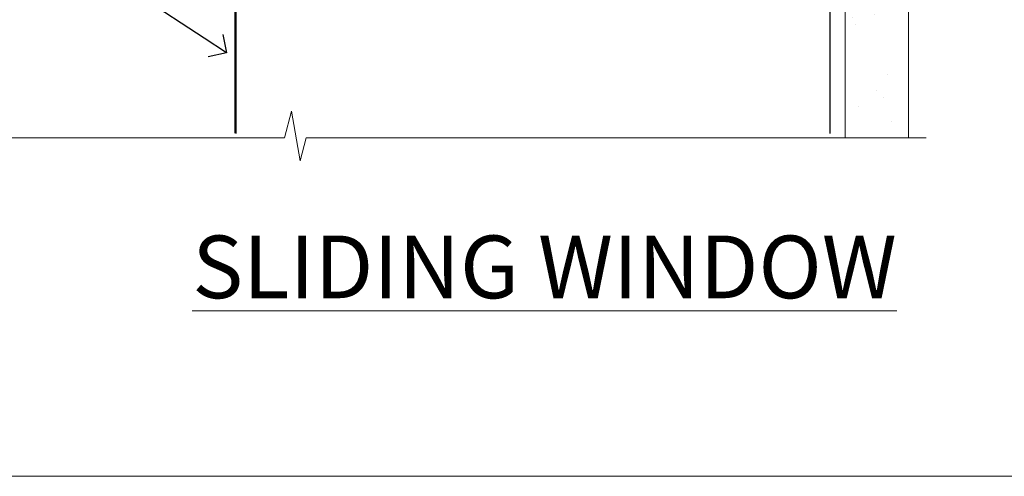
# Model space of a CAD drawing. Units: millimetres. Extents: x -28 to 10153, y -946 to 1833.
# Drawn here: x 1947 to 2095, y 0 to 68 of the extents above; entities that cross this region are included whole.
import ezdxf
from ezdxf import colors
from ezdxf.entities.mleader import LeaderData, LeaderLine
from ezdxf.math import Vec2, Vec3

# ---------------------------------------------------------------- set-up
doc = ezdxf.new("R2010")
doc.units = ezdxf.units.MM
doc.linetypes.add('Dashed', pattern=[564.4444465637206, 282.2222232818604, -282.2222232818602])
doc.layers.add('Aluminium Systems Ltd Joinery Detail', color=7, linetype='Continuous')
doc.layers.add('Aluminium Systems Ltd Notes', color=7, linetype='Continuous')
doc.layers.add('Viewport', color=7, linetype='Continuous', plot=False)
doc.styles.add('ASL TXT 50', font='romans.shx', dxfattribs={"height": 100})
doc.styles.get("Standard").update_dxf_attribs({"font": 'arial.ttf'})
pattern_1 = [(37.50000000000001, (57.72267213159364, 1.323726904360228), (-4.000078239960114, 122.3533093323356), [0, -96.52000000000001, 0, -107.95, 0, -103.1875]), (7.499999999999999, (57.72267213159364, 1.323726904360228), (112.3808207845007, 179.2062751420886), [0, -52.07000000000001, 0, -86.995, 0, -33.33750000000001]), (327.5, (-20.38232786840638, 1.323726904360228), (197.7480925603645, 0.3592961696364227), [0, -31.75, 0, -114.3, 0, -149.225]), (317.5, (-20.38232786840638, 1.323726904360228), (190.8891131180743, 55.73233081430406), [0, -15.875, 0, -74.92999999999999, 0, -85.725])]

# ---------------------------------------------------------------- blocks, each defined once
blk = doc.blocks.new('Page Layout')
at = {"layer": 'Aluminium Systems Ltd Joinery Detail', "color": 8, "lineweight": 5}
blk.add_lwpolyline([(0, 730.131892914731), (0, 0), (553.0825377109722, 0), (553.0825377109722, 730.131892914731)], close=True, dxfattribs=at)
blk = doc.blocks.new('_Open90')
at = {"color": 0, "linetype": 'ByBlock', "lineweight": -2}
for p, q in [((-0.5, 0.5), (0, 0)), ((0, 0), (-1, 0)), ((0, 0), (-0.5, -0.5))]:
    blk.add_line(p, q, dxfattribs=at)
blk = doc.blocks.new('90mm Framing Sill CC')
at = {"layer": 'Aluminium Systems Ltd Joinery Detail', "linetype": 'Dashed'}
h = blk.add_hatch(dxfattribs=at)
h.set_pattern_fill('AR-SAND', color=256, scale=2.5)
h.set_pattern_definition(pattern_1)
h.paths.add_polyline_path([(180.6135794214121, 137.3015637725948), (171.1152900387543, 137.3015637725948), (171.1152900387543, 0.6486000000004424), (180.6135794214121, 0.6486000000004424)])
h = blk.add_hatch(dxfattribs=at)
h.set_pattern_fill('AR-SAND', color=256, scale=2.5)
h.set_pattern_definition(pattern_1)
h.paths.add_polyline_path([(171.1152900387543, 0.6486000000004424), (180.6135794214121, 0.6486000000004424), (180.6135794214121, 137.3015637725948), (171.1152900387543, 137.3015637725948)])
h = blk.add_hatch(dxfattribs=at)
h.set_pattern_fill('AR-SAND', color=256, scale=0.25)
h.set_pattern_definition([(37.50000000000001, (56.6605780663059, 0.6486000000004424), (-0.4000078239960114, 12.23533093323356), [0, -9.652000000000001, 0, -10.795, 0, -10.31875]), (7.499999999999999, (56.6605780663059, 0.6486000000004424), (11.23808207845007, 17.92062751420886), [0, -5.207000000000001, 0, -8.6995, 0, -3.33375]), (327.5, (48.85007806630585, 0.6486000000004424), (19.77480925603645, 0.03592961696364227), [0, -3.175, 0, -11.43, 0, -14.9225]), (317.5, (48.85007806630585, 0.6486000000004424), (19.08891131180743, 5.573233081430406), [0, -1.5875, 0, -7.492999999999999, 0, -8.5725])])
h.paths.add_polyline_path([(171.1152900387543, 0.6486000000004424), (180.6135794214121, 0.6486000000004424), (180.6135794214121, 137.3015637725948), (171.1152900387543, 137.3015637725948)])
at = {"layer": 'Aluminium Systems Ltd Joinery Detail', "lineweight": 5}
blk.add_lwpolyline([(171.1152900387543, 0.6486000000004424), (171.1152900387543, 137.3015637725948), (180.6135794214121, 137.3015637725948), (180.6135794214121, 0.6486000000004424)], dxfattribs=at)
at = {"layer": 'Aluminium Systems Ltd Joinery Detail', "linetype": 'Dashed', "lineweight": 5, "ltscale": 0.01, "const_width": 0.25, "elevation": -0.7499999999999751}
blk.add_lwpolyline([(79.76976039945873, 1.323726904360228), (79.7701116199488, 120.4012529988904, -0.4175702237705191), (82.92102568541668, 123.585431124422), (165.7748306328079, 123.5857654110751)], format="xyb", dxfattribs=at)
at = {"layer": 'Aluminium Systems Ltd Joinery Detail', "linetype": 'Dashed', "elevation": -0.9999999999999787}
blk.add_lwpolyline([(79.90697574887906, 1.323726904360228), (79.90697574887906, 1.323726904360228), (79.90697574887906, 77.8615989169939), (168.8133773529438, 77.8615989169939), (168.8133773529438, 1.323726904360228), (168.8133773529438, 1.323726904360228)], dxfattribs=at)
at = {"layer": 'Aluminium Systems Ltd Joinery Detail', "linetype": 'Continuous', "lineweight": 5, "ltscale": 0.12, "elevation": -0.9999999999999787}
blk.add_lwpolyline([(183.2882114735427, 0.6486000000004424), (90.37963107807548, 0.6486000000004424), (89.47592066958998, -2.785303719036165), (88.20932740622186, 4.632721188725554), (87.17196421171059, 0.6486000000004424), (-11.05841373492729, 0.6486000000004424)], dxfattribs=at)
blk = doc.blocks.new('Title Residential Sliding Window')
at = {"layer": 'Aluminium Systems Ltd Joinery Detail', "lineweight": 5, "insert": (0, 50.03100226689286), "char_height": 9.375, "width": 553.0825377109718, "attachment_point": 1, "style": 'ASL TXT 50'}
blk.add_mtext('{\\fArial|b0|i0|c0|p34;\\W8.6434;\\L       \\W1;SLIDING WINDOW}', dxfattribs=at)
blk = doc.blocks.new('Brick Veneer Window Sill Text Residential')
at = {"layer": 'Aluminium Systems Ltd Notes', "color": 3, "lineweight": 5, "ltscale": 0.12}
ml = blk.add_multileader_mtext('Standard', dxfattribs=at)
ml.set_content('BUILDING WRAP', color=3)
ml.set_leader_properties(color=8)
ml.set_arrow_properties(name='OPEN90')
ml.build(insert=Vec2(0, 0))
ml.multileader.update_dxf_attribs({"text_left_attachment_type": 2, "text_right_attachment_type": 2})
ctx = ml.context
ctx.base_point, ctx.plane_origin = Vec3(-25.3666079798916, 83.47906175675371), Vec3(142.9087044565267, 50.96801104841097)
ctx.left_attachment, ctx.right_attachment, ctx.text_align_type = 2, 2, 2
notes = []
notes.append((ctx, [(0, (1, 1, 0), (28.19899802032546, 83.47906175675371), (-1, 0), 5.508307228047897, [(0, [(149.2948766919053, 4.284411172651289)], 0, [])])]))
ctx.mtext.insert, ctx.mtext.width, ctx.mtext.alignment, ctx.mtext.line_spacing_style, ctx.mtext.flow_direction = Vec3(20.69069079227756, 86.14572842342022), 49.87981264959171, 3, 2, 5
for ctx, leaders in notes:
    for number, flags, end, landing, length, lines in leaders:
        leader = LeaderData()
        leader.index, (leader.has_last_leader_line, leader.has_dogleg_vector, leader.attachment_direction) = number, flags
        leader.last_leader_point, leader.dogleg_vector, leader.dogleg_length = Vec3(end), Vec3(landing), length
        for number, points, colour, breaks in lines:
            line = LeaderLine()
            line.index, line.vertices, line.color, line.breaks = number, Vec3.list(points), colors.encode_raw_color(colour), breaks
            leader.lines.append(line)
        ctx.leaders.append(leader)

msp = doc.modelspace()

# ---------------------------------------------------------------- block references
at = {"layer": 'Aluminium Systems Ltd Joinery Detail', "color": 0, "linetype": 'Dashed'}
msp.add_blockref('90mm Framing Sill CC', (1900.000000000003, 50.00003311993714), dxfattribs=at)
msp.add_blockref('90mm Framing Sill CC', (1900.000000000003, 50.00003311993714), dxfattribs=at)
at = {"layer": 'Aluminium Systems Ltd Joinery Detail'}
msp.add_blockref('Title Residential Sliding Window', (1800.000000000003, -13.99905023229803), dxfattribs=at)
at = {"layer": 'Aluminium Systems Ltd Notes'}
msp.add_blockref('Brick Veneer Window Sill Text Residential', (1829.189121857318, 59.0947411012603), dxfattribs=at)
at = {"layer": 'Viewport'}
msp.add_blockref('Page Layout', (1800, 0), dxfattribs=at)

doc.saveas('drawing.dxf')
